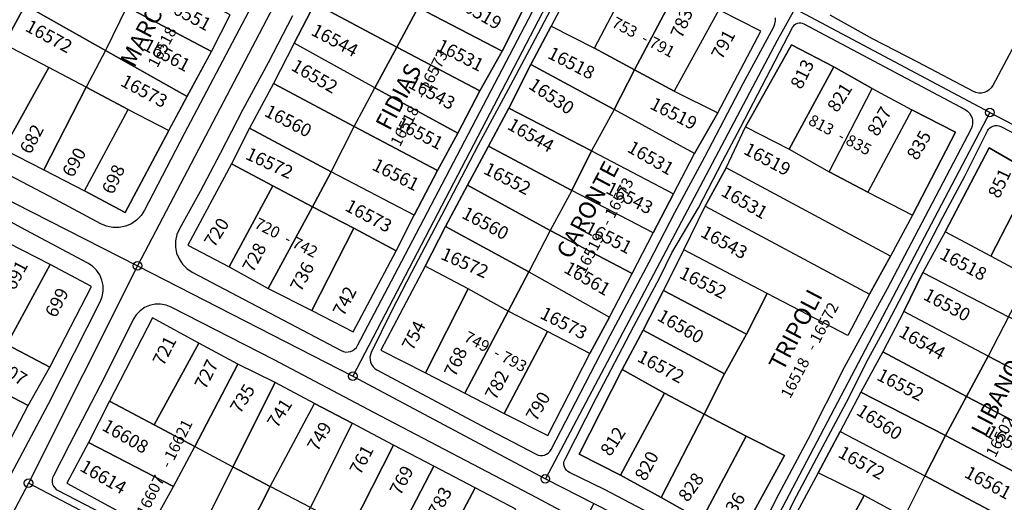
# Model space of a CAD drawing. Extents: x 331000 to 340900, y 6283461 to 6300075.
# Drawn here: x 335583 to 335757, y 6286823 to 6286908 of the extents above; entities that cross this region are included whole.
import ezdxf

# ---------------------------------------------------------------- set-up
doc = ezdxf.new("R2010")
doc.units = 0
doc.header["$MEASUREMENT"] = 0
doc.layers.get('0').update_dxf_attribs({"linetype": 'CONTINUOUS'})
for name, color, linetype in [('1010', 7, 'CONTINUOUS'), ('1400', 7, 'CONTINUOUS'), ('1500', 7, 'CONTINUOUS'), ('2000', 7, 'CONTINUOUS'), ('2510', 7, 'CONTINUOUS'), ('LIMITE_PREDIAL', 7, 'CONTINUOUS')]:
    doc.layers.add(name, color=color, linetype=linetype)

msp = doc.modelspace()

# ---------------------------------------------------------------- linework, layer by layer
at = {"color": 10}
for points in [[(335647.28, 6286947.49), (335603.65, 6286864.26)], [(335685.09, 6286928.03), (335641.69, 6286844.8)], [(335719.77, 6286909.68), (335716.64, 6286904.09), (335675.7, 6286826.68)], [(335754.23, 6286891.33), (335719.77, 6286909.68)], [(335754.23, 6286891.33), (335710.82, 6286808.78)], [(335754.23, 6286891.33), (335792.49, 6286871.42), (335794.05, 6286869.86)], [(335566.29, 6286883.28), (335603.65, 6286864.26)], [(335603.65, 6286864.26), (335584.42, 6286825.9)], [(335603.65, 6286864.26), (335641.69, 6286844.8)], [(335641.69, 6286844.8), (335675.7, 6286826.68)], [(335584.42, 6286825.9), (335566.27, 6286791.6)], [(335664.29, 6286783.94), (335584.42, 6286825.9)], [(335675.7, 6286826.68), (335684.24, 6286822.33), (335664.29, 6286783.94)], [(335675.7, 6286826.68), (335710.82, 6286808.78)]]:
    msp.add_lwpolyline(points, dxfattribs=at)
at = {"layer": '1400', "color": 2}
for points in [[(335684.45, 6286921.2), (335676.75, 6286906.6), (335673.15, 6286899.8), (335669.25, 6286892.1), (335665.65, 6286885.4), (335661.95, 6286878.5), (335658.05, 6286871.2), (335654.45, 6286864.2), (335646.65, 6286849.4), (335654.55, 6286845.4), (335661.45, 6286841.8), (335668.45, 6286838.2)], [(335583.8, 6286910.3), (335580.1, 6286903.4), (335572.4, 6286888.9), (335580, 6286884.9), (335587.1, 6286881.2), (335594.3, 6286877.5), (335601.5, 6286873.7), (335609.2, 6286888.2), (335612.77, 6286894.91), (335616.7, 6286902.1), (335620, 6286908.6)], [(335634.95, 6286910.6), (335631.35, 6286903.6), (335627.65, 6286896.5), (335623.45, 6286888.6), (335620.25, 6286882.3), (335612.55, 6286867.9), (335619.85, 6286864.1), (335626.75, 6286860.3), (335634.45, 6286856.4)], [(335634.45, 6286856.4), (335641.75, 6286852.6), (335649.35, 6286866.9), (335652.55, 6286873.2), (335656.65, 6286881.1), (335660.25, 6286887.7), (335664.15, 6286895.2), (335668.05, 6286902.2), (335671.65, 6286909.3)], [(335668.45, 6286838.2), (335676.15, 6286834.3), (335683.55, 6286848.8), (335687.05, 6286855.2), (335691.05, 6286862.9), (335694.75, 6286870.1), (335698.35, 6286877), (335702.05, 6286884.1), (335706.15, 6286891.3), (335713.75, 6286905.7), (335706.35, 6286909.5)], [(335711.05, 6286888.8), (335719.15, 6286903.3), (335726.65, 6286899.4), (335733.45, 6286895.6), (335740.45, 6286891.8), (335748.15, 6286887.9), (335740.55, 6286873.2), (335736.65, 6286866), (335732.95, 6286859.3), (335729.15, 6286852), (335714.85, 6286859.4), (335711.25, 6286852.2), (335707.35, 6286845.2), (335703.75, 6286838.1), (335711.15, 6286834.2), (335717.95, 6286830.8), (335709.85, 6286816.1)], [(335703.25, 6286819.4), (335696.15, 6286823.4), (335688.95, 6286827.3), (335681.65, 6286831), (335689.25, 6286846), (335692.95, 6286852.9), (335696.55, 6286859.9), (335700.15, 6286867.1), (335703.95, 6286874.8), (335707.65, 6286881.6), (335711.05, 6286888.8)], [(335761.9, 6286880.6), (335754.1, 6286885.1), (335746.3, 6286870.3), (335742.4, 6286863.1), (335739, 6286856.2), (335735.3, 6286849.1), (335731.4, 6286842), (335727.8, 6286835), (335723.9, 6286827.7), (335716.1, 6286813.3), (335724.1, 6286809.3), (335731.3, 6286805.5), (335739.4, 6286801.3), (335746.4, 6286797.4), (335754.1, 6286811.9), (335757.8, 6286819.2)], [(335580.65, 6286832.5), (335584.35, 6286839.6), (335588.15, 6286846.4), (335595.55, 6286860.6), (335588.25, 6286864.5), (335580.85, 6286868.3)], [(335670.5, 6286821.3), (335663.3, 6286825.1), (335656, 6286828.9), (335648.9, 6286832.6), (335641.6, 6286836.5), (335634.9, 6286840), (335628, 6286843.7), (335621.4, 6286846.9), (335614.5, 6286850.6), (335606.3, 6286855.1), (335598.7, 6286840.4), (335595, 6286833.1), (335591.2, 6286825.9), (335605.9, 6286817.9)]]:
    msp.add_lwpolyline(points, dxfattribs=at)
at = {"layer": '1500'}
for centre in [(335754.22, 6286891.33), (335603.64, 6286864.26), (335641.68, 6286844.8), (335675.69, 6286826.68), (335584.41, 6286825.9)]:
    msp.add_circle(centre, 0.759, dxfattribs=at)
at = {"layer": '2000', "color": 1}
for points in [[(335679.85, 6286915.7), (335674.85, 6286906.1), (335669.55, 6286896.2), (335663.85, 6286885.6), (335657.95, 6286874.3), (335652.05, 6286863.1), (335648.55, 6286856.3), (335644.95, 6286849), (335644.79, 6286848.58), (335644.72, 6286848.13), (335644.73, 6286847.69), (335644.82, 6286847.25), (335645, 6286846.83), (335645.26, 6286846.46), (335645.58, 6286846.15), (335645.95, 6286845.9), (335664.35, 6286836.1), (335674.05, 6286831), (335674.41, 6286830.86), (335674.78, 6286830.78), (335675.17, 6286830.79), (335675.55, 6286830.87), (335675.9, 6286831.02), (335676.22, 6286831.23), (335676.49, 6286831.51), (335676.7, 6286831.83), (335687.15, 6286852)], [(335623.8, 6286910.1), (335611.9, 6286887.6), (335604.9, 6286874.1), (335604.29, 6286873.16), (335603.5, 6286872.35), (335602.57, 6286871.72), (335601.53, 6286871.29), (335600.43, 6286871.06), (335599.3, 6286871.06), (335598.2, 6286871.28), (335597.16, 6286871.71), (335589.2, 6286876), (335571.4, 6286885.3), (335571, 6286885.56), (335570.67, 6286885.89), (335570.4, 6286886.29), (335570.22, 6286886.72), (335570.13, 6286887.19), (335570.13, 6286887.66), (335570.22, 6286888.13), (335570.41, 6286888.56), (335574.3, 6286895.7), (335581.6, 6286909.8)], [(335650.35, 6286865.1), (335657.45, 6286878.7), (335674.05, 6286910.4)], [(335631.05, 6286908.4), (335626.75, 6286900.1), (335622.25, 6286891.9), (335618.25, 6286884.1), (335614.75, 6286877.4), (335611.05, 6286870.8), (335610.61, 6286869.79), (335610.38, 6286868.71), (335610.36, 6286867.6), (335610.57, 6286866.52), (335610.99, 6286865.49), (335611.6, 6286864.57), (335612.38, 6286863.79), (335613.3, 6286863.18), (335639.65, 6286849.3), (335640.04, 6286849.14), (335640.45, 6286849.06), (335640.87, 6286849.07), (335641.28, 6286849.15), (335641.67, 6286849.31), (335642.01, 6286849.55), (335642.31, 6286849.85), (335642.54, 6286850.2), (335650.35, 6286865.1)], [(335687.15, 6286852), (335694.05, 6286864.9), (335698.55, 6286873.7), (335703.85, 6286883.5), (335710.65, 6286896.5), (335716.05, 6286906.5), (335716.26, 6286907), (335716.37, 6286907.53), (335716.37, 6286908.08)], [(335761.5, 6286908.85), (335754.73, 6286896.1), (335754.46, 6286895.69), (335754.11, 6286895.33), (335753.69, 6286895.06), (335753.23, 6286894.87), (335752.75, 6286894.77), (335752.25, 6286894.77), (335751.76, 6286894.86), (335751.3, 6286895.05), (335741.5, 6286900.25), (335733.5, 6286904.35), (335725.99, 6286908.52)], [(335697.55, 6286818.8), (335686.15, 6286824.8), (335679.95, 6286827.8), (335679.66, 6286827.98), (335679.41, 6286828.21), (335679.21, 6286828.49), (335679.07, 6286828.8), (335678.99, 6286829.13), (335678.98, 6286829.47), (335679.04, 6286829.81), (335679.17, 6286830.13), (335684.65, 6286840.9), (335691.35, 6286853.6), (335695.93, 6286862.23), (335698.05, 6286866.6), (335702.75, 6286874.5), (335707.05, 6286882.8), (335710.15, 6286888.7), (335719.36, 6286906.38), (335719.52, 6286906.62), (335719.72, 6286906.83), (335719.96, 6286906.99), (335720.23, 6286907.11), (335720.51, 6286907.16), (335720.8, 6286907.17), (335721.08, 6286907.11), (335721.35, 6286907), (335749.84, 6286891.87)], [(335749.84, 6286891.87), (335750.25, 6286891.6), (335750.6, 6286891.25), (335750.87, 6286890.85), (335751.07, 6286890.39), (335751.16, 6286889.91), (335751.17, 6286889.42), (335751.08, 6286888.94), (335750.89, 6286888.48), (335745.25, 6286877.7), (335736.05, 6286860.2), (335728.45, 6286846.3), (335722.05, 6286833.6), (335716.85, 6286823.9), (335711.72, 6286813.64)], [(335714.2, 6286811.4), (335719.5, 6286822.6), (335724.7, 6286832.4), (335728.9, 6286840.2), (335732.8, 6286847.9), (335735.6, 6286853.1), (335740.8, 6286863), (335745.9, 6286872.9), (335749.8, 6286880.1), (335753.8, 6286888.1), (335753.98, 6286888.39), (335754.22, 6286888.63), (335754.49, 6286888.83), (335754.8, 6286888.96), (335755.14, 6286889.04), (335755.48, 6286889.04), (335755.81, 6286888.98), (335756.13, 6286888.86), (335788.6, 6286872)], [(335575.75, 6286817.1), (335587.95, 6286839.9), (335597.05, 6286857.9), (335597.41, 6286858.82), (335597.59, 6286859.8), (335597.57, 6286860.79), (335597.36, 6286861.77), (335596.98, 6286862.68), (335596.42, 6286863.5), (335595.71, 6286864.2), (335594.89, 6286864.75), (335583.95, 6286870.6), (335567.95, 6286879.2)], [(335680, 6286820.2), (335674.2, 6286823.3), (335645.4, 6286838.4), (335627.8, 6286847.7), (335609.6, 6286857), (335608.69, 6286857.36), (335607.73, 6286857.53), (335606.75, 6286857.51), (335605.79, 6286857.3), (335604.9, 6286856.9), (335604.1, 6286856.34), (335603.42, 6286855.63), (335602.9, 6286854.8), (335597.8, 6286844.6), (335591.6, 6286832.6), (335588.8, 6286827.2), (335588.66, 6286826.85), (335588.59, 6286826.48), (335588.6, 6286826.1), (335588.67, 6286825.73), (335588.82, 6286825.38), (335589.04, 6286825.07), (335589.31, 6286824.81), (335589.62, 6286824.6), (335605.4, 6286816.4)]]:
    msp.add_lwpolyline(points, dxfattribs=at)
at = {"layer": 'LIMITE_PREDIAL', "color": 4}
for points in [[(335692.05, 6286917.3), (335684.45, 6286921.2), (335676.75, 6286906.6), (335684.35, 6286902.7), (335692.05, 6286917.3)], [(335601.8, 6286910), (335598, 6286902.3), (335583.8, 6286910.3), (335587.8, 6286917.6), (335601.8, 6286910)], [(335605.3, 6286916.6), (335601.8, 6286910), (335616.7, 6286902.1), (335620, 6286908.6), (335605.3, 6286916.6)], [(335653.25, 6286909.9), (335649.45, 6286902.9), (335634.95, 6286910.6), (335638.65, 6286917.6), (335653.25, 6286909.9)], [(335663.45, 6286913.7), (335671.65, 6286909.3), (335668.05, 6286902.2), (335653.25, 6286909.9), (335656.95, 6286917.1), (335663.45, 6286913.7)], [(335699.15, 6286913.5), (335691.45, 6286898.9), (335684.35, 6286902.7), (335692.05, 6286917.3), (335699.15, 6286913.5)], [(335691.45, 6286898.9), (335699.15, 6286913.5), (335706.35, 6286909.5), (335698.45, 6286895.1), (335691.45, 6286898.9)], [(335598, 6286902.3), (335594.6, 6286895.8), (335588, 6286899.3), (335580.1, 6286903.4), (335583.8, 6286910.3), (335598, 6286902.3)], [(335601.8, 6286910), (335598, 6286902.3), (335612.4, 6286894.2), (335616.7, 6286902.1), (335601.8, 6286910)], [(335649.45, 6286902.9), (335645.55, 6286895.7), (335631.35, 6286903.6), (335634.95, 6286910.6), (335649.45, 6286902.9)], [(335668.05, 6286902.2), (335664.15, 6286895.2), (335649.45, 6286902.9), (335653.25, 6286909.9), (335668.05, 6286902.2)], [(335698.45, 6286895.1), (335706.15, 6286891.3), (335713.75, 6286905.7), (335706.35, 6286909.5), (335698.45, 6286895.1)], [(335691.45, 6286898.9), (335687.85, 6286891.9), (335673.15, 6286899.8), (335676.75, 6286906.6), (335684.35, 6286902.7), (335691.45, 6286898.9)], [(335588, 6286899.3), (335580.1, 6286903.4), (335572.4, 6286888.9), (335580, 6286884.9), (335588, 6286899.3)], [(335598, 6286902.3), (335594.6, 6286895.8), (335602, 6286891.9), (335609.2, 6286888.2), (335612.4, 6286894.2), (335598, 6286902.3)], [(335631.35, 6286903.6), (335627.65, 6286896.5), (335641.95, 6286888.9), (335645.55, 6286895.7), (335631.35, 6286903.6)], [(335664.15, 6286895.2), (335660.25, 6286887.7), (335645.55, 6286895.7), (335649.45, 6286902.9), (335664.15, 6286895.2)], [(335719.15, 6286903.3), (335711.05, 6286888.8), (335718.75, 6286884.9), (335726.65, 6286899.4), (335719.15, 6286903.3)], [(335594.6, 6286895.8), (335588, 6286899.3), (335580, 6286884.9), (335587.1, 6286881.2), (335594.6, 6286895.8)], [(335687.85, 6286891.9), (335683.85, 6286884.6), (335669.25, 6286892.1), (335673.15, 6286899.8), (335687.85, 6286891.9)], [(335698.45, 6286895.1), (335706.15, 6286891.3), (335702.05, 6286884.1), (335687.85, 6286891.9), (335691.45, 6286898.9), (335698.45, 6286895.1)], [(335726.65, 6286899.4), (335718.75, 6286884.9), (335725.85, 6286880.9), (335733.45, 6286895.6), (335726.65, 6286899.4)], [(335602, 6286891.9), (335594.6, 6286895.8), (335587.1, 6286881.2), (335594.3, 6286877.5), (335602, 6286891.9)], [(335637.85, 6286880.9), (335641.95, 6286888.9), (335627.65, 6286896.5), (335623.45, 6286888.6), (335637.85, 6286880.9)], [(335660.25, 6286887.7), (335656.65, 6286881.1), (335641.95, 6286888.9), (335645.55, 6286895.7), (335660.25, 6286887.7)], [(335740.45, 6286891.8), (335732.65, 6286877.3), (335725.85, 6286880.9), (335733.45, 6286895.6), (335740.45, 6286891.8)], [(335602, 6286891.9), (335609.2, 6286888.2), (335601.5, 6286873.7), (335594.3, 6286877.5), (335602, 6286891.9)], [(335683.85, 6286884.6), (335680.35, 6286877.6), (335665.65, 6286885.4), (335669.25, 6286892.1), (335683.85, 6286884.6)], [(335702.05, 6286884.1), (335687.85, 6286891.9), (335683.85, 6286884.6), (335698.35, 6286877), (335702.05, 6286884.1)], [(335740.45, 6286891.8), (335732.65, 6286877.3), (335740.55, 6286873.2), (335748.15, 6286887.9), (335740.45, 6286891.8)], [(335620.25, 6286882.3), (335627.55, 6286878.4), (335634.55, 6286874.7), (335637.85, 6286880.9), (335623.45, 6286888.6), (335620.25, 6286882.3)], [(335656.65, 6286881.1), (335652.55, 6286873.2), (335637.85, 6286880.9), (335641.95, 6286888.9), (335656.65, 6286881.1)], [(335736.65, 6286866), (335707.65, 6286881.6), (335711.05, 6286888.8), (335718.75, 6286884.9), (335725.85, 6286880.9), (335732.65, 6286877.3), (335740.55, 6286873.2), (335736.65, 6286866)], [(335680.35, 6286877.6), (335676.55, 6286870.5), (335661.95, 6286878.5), (335665.65, 6286885.4), (335680.35, 6286877.6)], [(335761.9, 6286880.6), (335754.4, 6286866), (335746.3, 6286870.3), (335754.1, 6286885.1), (335761.9, 6286880.6)], [(335698.35, 6286877), (335694.75, 6286870.1), (335680.35, 6286877.6), (335683.85, 6286884.6), (335698.35, 6286877)], [(335627.55, 6286878.4), (335620.25, 6286882.3), (335612.55, 6286867.9), (335619.85, 6286864.1), (335627.55, 6286878.4)], [(335736.65, 6286866), (335707.65, 6286881.6), (335703.95, 6286874.8), (335732.95, 6286859.3), (335736.65, 6286866)], [(335637.85, 6286880.9), (335634.55, 6286874.7), (335641.85, 6286870.9), (335649.35, 6286866.9), (335652.55, 6286873.2), (335637.85, 6286880.9)], [(335768.6, 6286877.1), (335761.3, 6286862.3), (335754.4, 6286866), (335761.9, 6286880.6), (335768.6, 6286877.1)], [(335634.55, 6286874.7), (335627.55, 6286878.4), (335619.85, 6286864.1), (335626.75, 6286860.3), (335634.55, 6286874.7)], [(335676.55, 6286870.5), (335672.75, 6286863.2), (335658.05, 6286871.2), (335661.95, 6286878.5), (335676.55, 6286870.5)], [(335691.05, 6286862.9), (335694.75, 6286870.1), (335680.35, 6286877.6), (335676.55, 6286870.5), (335691.05, 6286862.9)], [(335641.85, 6286870.9), (335634.55, 6286874.7), (335626.75, 6286860.3), (335634.45, 6286856.4), (335641.85, 6286870.9)], [(335729.15, 6286852), (335714.85, 6286859.4), (335700.15, 6286867.1), (335703.95, 6286874.8), (335732.95, 6286859.3), (335729.15, 6286852)], [(335649.35, 6286866.9), (335641.85, 6286870.9), (335634.45, 6286856.4), (335641.75, 6286852.6), (335649.35, 6286866.9)], [(335672.75, 6286863.2), (335669.15, 6286856.3), (335662.05, 6286860.2), (335654.45, 6286864.2), (335658.05, 6286871.2), (335672.75, 6286863.2)], [(335687.05, 6286855.2), (335691.05, 6286862.9), (335676.55, 6286870.5), (335672.75, 6286863.2), (335687.05, 6286855.2)], [(335742.4, 6286863.1), (335757.5, 6286855.3), (335761.3, 6286862.3), (335754.4, 6286866), (335746.3, 6286870.3), (335742.4, 6286863.1)], [(335588.25, 6286864.5), (335580.85, 6286868.3), (335573.45, 6286854.3), (335580.55, 6286850.4), (335588.25, 6286864.5)], [(335700.15, 6286867.1), (335696.55, 6286859.9), (335711.25, 6286852.2), (335714.85, 6286859.4), (335700.15, 6286867.1)], [(335588.15, 6286846.4), (335595.55, 6286860.6), (335588.25, 6286864.5), (335580.55, 6286850.4), (335588.15, 6286846.4)], [(335662.05, 6286860.2), (335654.45, 6286864.2), (335646.65, 6286849.4), (335654.55, 6286845.4), (335662.05, 6286860.2)], [(335683.55, 6286848.8), (335676.05, 6286852.7), (335669.15, 6286856.3), (335672.75, 6286863.2), (335687.05, 6286855.2), (335683.55, 6286848.8)], [(335742.4, 6286863.1), (335757.5, 6286855.3), (335753.9, 6286848.3), (335739, 6286856.2), (335742.4, 6286863.1)], [(335669.15, 6286856.3), (335662.05, 6286860.2), (335654.55, 6286845.4), (335661.45, 6286841.8), (335669.15, 6286856.3)], [(335696.55, 6286859.9), (335692.95, 6286852.9), (335707.35, 6286845.2), (335711.25, 6286852.2), (335696.55, 6286859.9)], [(335614.5, 6286850.6), (335606.3, 6286855.1), (335598.7, 6286840.4), (335606.6, 6286836.2), (335614.5, 6286850.6)], [(335676.05, 6286852.7), (335669.15, 6286856.3), (335661.45, 6286841.8), (335668.45, 6286838.2), (335676.05, 6286852.7)], [(335735.3, 6286849.1), (335750.1, 6286841.2), (335753.9, 6286848.3), (335739, 6286856.2), (335735.3, 6286849.1)], [(335772.5, 6286847.6), (335757.5, 6286855.3), (335753.9, 6286848.3), (335769, 6286840.5), (335772.5, 6286847.6)], [(335584.35, 6286839.6), (335588.15, 6286846.4), (335580.55, 6286850.4), (335573.45, 6286854.3), (335569.75, 6286847.2), (335584.35, 6286839.6)], [(335683.55, 6286848.8), (335676.05, 6286852.7), (335668.45, 6286838.2), (335676.15, 6286834.3), (335683.55, 6286848.8)], [(335692.95, 6286852.9), (335689.25, 6286846), (335696.75, 6286841.8), (335703.75, 6286838.1), (335707.35, 6286845.2), (335692.95, 6286852.9)], [(335621.4, 6286846.9), (335614.5, 6286850.6), (335606.6, 6286836.2), (335613.8, 6286832.4), (335621.4, 6286846.9)], [(335731.4, 6286842), (335746.4, 6286834.3), (335750.1, 6286841.2), (335735.3, 6286849.1), (335731.4, 6286842)], [(335769, 6286840.5), (335753.9, 6286848.3), (335750.1, 6286841.2), (335765.1, 6286833.4), (335769, 6286840.5)], [(335580.65, 6286832.5), (335584.35, 6286839.6), (335569.75, 6286847.2), (335566.05, 6286840.1), (335580.65, 6286832.5)], [(335628, 6286843.7), (335621.4, 6286846.9), (335613.8, 6286832.4), (335620.5, 6286828.8), (335628, 6286843.7)], [(335689.25, 6286846), (335681.65, 6286831), (335688.95, 6286827.3), (335696.75, 6286841.8), (335689.25, 6286846)], [(335634.9, 6286840), (335628, 6286843.7), (335620.5, 6286828.8), (335627.1, 6286825.3), (335634.9, 6286840)], [(335688.95, 6286827.3), (335696.15, 6286823.4), (335703.75, 6286838.1), (335696.75, 6286841.8), (335688.95, 6286827.3)], [(335727.8, 6286835), (335742.7, 6286827.2), (335746.4, 6286834.3), (335731.4, 6286842), (335727.8, 6286835)], [(335765.1, 6286833.4), (335750.1, 6286841.2), (335746.4, 6286834.3), (335761.5, 6286826.3), (335765.1, 6286833.4)], [(335610, 6286825.3), (335613.8, 6286832.4), (335606.6, 6286836.2), (335598.7, 6286840.4), (335595, 6286833.1), (335610, 6286825.3)], [(335634.2, 6286821.6), (335627.1, 6286825.3), (335634.9, 6286840), (335641.6, 6286836.5), (335634.2, 6286821.6)], [(335696.15, 6286823.4), (335703.25, 6286819.4), (335711.15, 6286834.2), (335703.75, 6286838.1), (335696.15, 6286823.4)], [(335648.9, 6286832.6), (335641.6, 6286836.5), (335634.2, 6286821.6), (335641.4, 6286817.9), (335648.9, 6286832.6)], [(335709.85, 6286816.1), (335717.95, 6286830.8), (335711.15, 6286834.2), (335703.25, 6286819.4), (335709.85, 6286816.1)], [(335727.8, 6286835), (335742.7, 6286827.2), (335739.1, 6286819.9), (335732, 6286823.7), (335723.9, 6286827.7), (335727.8, 6286835)], [(335761.5, 6286826.3), (335746.4, 6286834.3), (335742.7, 6286827.2), (335757.8, 6286819.2), (335761.5, 6286826.3)], [(335605.9, 6286817.9), (335610, 6286825.3), (335595, 6286833.1), (335591.2, 6286825.9), (335605.9, 6286817.9)], [(335656, 6286828.9), (335648.9, 6286832.6), (335641.4, 6286817.9), (335648.4, 6286814.3), (335656, 6286828.9)], [(335605.9, 6286817.9), (335610, 6286825.3), (335613.8, 6286832.4), (335620.5, 6286828.8), (335613.1, 6286813.9), (335605.9, 6286817.9)], [(335613.1, 6286813.9), (335619.6, 6286810.6), (335627.1, 6286825.3), (335620.5, 6286828.8), (335613.1, 6286813.9)], [(335663.3, 6286825.1), (335656, 6286828.9), (335648.4, 6286814.3), (335655.5, 6286810.4), (335663.3, 6286825.1)], [(335724.1, 6286809.3), (335732, 6286823.7), (335723.9, 6286827.7), (335716.1, 6286813.3), (335724.1, 6286809.3)], [(335757.8, 6286819.2), (335742.7, 6286827.2), (335739.1, 6286819.9), (335746.2, 6286816.3), (335754.1, 6286811.9), (335757.8, 6286819.2)], [(335619.6, 6286810.6), (335626.6, 6286806.8), (335634.2, 6286821.6), (335627.1, 6286825.3), (335619.6, 6286810.6)], [(335670.5, 6286821.3), (335663.3, 6286825.1), (335655.5, 6286810.4), (335662.7, 6286806.7), (335670.5, 6286821.3)], [(335731.3, 6286805.5), (335739.1, 6286819.9), (335732, 6286823.7), (335724.1, 6286809.3), (335731.3, 6286805.5)]]:
    msp.add_lwpolyline(points, dxfattribs=at)

# ---------------------------------------------------------------- texts
at = {"color": 10}
for s, rotation, p in [('MARCO ANTONIO', 62.3378, (335603.1, 6286899.11)), ('FIDIAS', 62.4524, (335648.21, 6286887.96)), ('CARONTE', 62.1086, (335680.15, 6286865.27)), ('TRIPOLI', 62.2805, (335717.66, 6286845.5)), ('LIBANO', 62.3951, (335753.4, 6286833.84))]:
    msp.add_text(s, height=3, rotation=rotation, dxfattribs=at).set_placement(p)
at = {"layer": '1010', "color": 10}
for s, rotation, p in [('753', 332.1436, (335687.25, 6286906.59)), ('16518', 62.3378, (335607.15, 6286899.11)), (' - 791', 332.1436, (335691.94, 6286904.11)), (' - 16573', 62.4524, (335654.08, 6286893.02)), ('16518', 62.4524, (335649.99, 6286885.17)), ('813', 331.9717, (335721.97, 6286889.35)), (' - 835', 331.9717, (335726.66, 6286886.86)), (' - 16573', 62.1086, (335686.82, 6286870.56)), ('720', 332.8885, (335624.13, 6286871.1)), (' - 742', 332.8885, (335628.86, 6286868.69)), ('16519', 62.1086, (335682.68, 6286862.74)), (' - 16572', 62.2805, (335723.05, 6286848.52)), ('749', 331.9717, (335661.14, 6286851.08)), (' - 793', 331.9717, (335665.82, 6286848.58)), ('16518', 62.2805, (335718.93, 6286840.69)), (' - 16621', 63.3691, (335609.09, 6286827.81)), ('16502', 62.3951, (335755.17, 6286830.3)), ('16607', 63.3691, (335605.12, 6286819.9))]:
    msp.add_text(s, height=2, rotation=rotation, dxfattribs=at).set_placement(p)
at = {"layer": '2510', "color": 4}
for s, rotation, p in [('16551', 331.9717, (335608.17, 6286909.74)), ('16519', 330.0237, (335659.58, 6286910.22)), ('783', 66.9788, (335699.8, 6286904.28)), ('16572', 331.628, (335583.65, 6286905.86)), ('16544', 331.9717, (335634.14, 6286905.14)), ('791', 61.994, (335706.89, 6286900.52)), ('16561', 331.9717, (335604.47, 6286902.54)), ('16531', 333.0031, (335656.3, 6286902.44)), ('16518', 333.0031, (335675.91, 6286901.05)), ('16552', 330.0237, (335630.61, 6286898.94)), ('813', 63.0254, (335720.9, 6286895.29)), ('16573', 331.9717, (335600.47, 6286896.18)), ('16543', 331.9717, (335651.29, 6286895.84)), ('16530', 326.013, (335672.55, 6286895.72)), ('821', 57.9833, (335727.26, 6286891.2)), ('16519', 333.0031, (335693.98, 6286892.14)), ('16560', 333.0031, (335625.9, 6286890.83)), ('827', 59.9887, (335734.38, 6286886.97)), ('16551', 333.0031, (335649.12, 6286888.65)), ('16544', 330.0237, (335668.81, 6286888.54)), ('682', 61.994, (335584.74, 6286883.82)), ('835', 59.9887, (335741.37, 6286882.75)), ('690', 61.994, (335592.25, 6286879.71)), ('16572', 335.0084, (335622.55, 6286883.23)), ('16531', 330.0237, (335689.98, 6286884.53)), ('16519', 331.9717, (335710.53, 6286884.15)), ('16561', 333.0031, (335644.9, 6286881.35)), ('698', 64.9734, (335599.32, 6286876.71)), ('16552', 333.0031, (335664.61, 6286880.65)), ('851', 64.9734, (335755.84, 6286876.02)), ('16543', 333.0031, (335686.18, 6286877.24)), ('16531', 329.9664, (335706.55, 6286876.78)), ('16573', 331.9717, (335640.11, 6286874.15)), ('16560', 331.9717, (335660.74, 6286872.84)), ('720', 57.9833, (335617.21, 6286867.36)), ('16551', 333.0031, (335682.48, 6286870.24)), ('16543', 331.2842, (335702.94, 6286869.54)), ('728', 61.994, (335624.07, 6286862.92)), ('16572', 335.9824, (335657.04, 6286865.55)), ('16518', 331.9717, (335745.18, 6286865.64)), ('691', 61.994, (335581.95, 6286859.79)), ('736', 61.994, (335632.51, 6286859.53)), ('16561', 330.0237, (335678.78, 6286863.23)), ('16552', 333.4614, (335699.17, 6286862.25)), ('699', 63.0254, (335589.24, 6286854.95)), ('742', 63.0254, (335640.07, 6286855.21)), ('16530', 331.9717, (335742.28, 6286858.44)), ('16573', 333.0031, (335674.58, 6286855.14)), ('16560', 330.0237, (335695.26, 6286854.79)), ('754', 63.0254, (335652.26, 6286849.14)), ('16544', 330.0237, (335737.95, 6286851.94)), ('721', 63.0254, (335608.24, 6286846.44)), ('768', 64.9734, (335659.78, 6286844.5)), ('16607', 328.0183, (335575.82, 6286847.61)), ('16572', 331.9144, (335691.75, 6286847.54)), ('727', 63.0254, (335615.65, 6286842.29)), ('782', 61.994, (335666.91, 6286840.41)), ('16552', 333.0031, (335734.05, 6286844.25)), ('735', 57.9833, (335621.78, 6286838.01)), ('790', 59.9887, (335674.08, 6286836.64)), ('741', 57.9833, (335628.34, 6286835.46)), ('16560', 326.987, (335730.45, 6286838.13)), ('16608', 330.0237, (335597.19, 6286835.38)), ('749', 59.9887, (335635.46, 6286831.33)), ('16551', 330.9977, (335753.23, 6286834.32)), ('812', 57.0093, (335687.16, 6286830.49)), ('761', 61.994, (335643, 6286827.2)), ('820', 61.994, (335693.37, 6286826.12)), ('16572', 330.9977, (335727.21, 6286830.64)), ('16614', 330.0237, (335593.3, 6286828.21)), ('769', 61.994, (335650.08, 6286823.56)), ('828', 55.0039, (335700.86, 6286822.42)), ('16561', 331.628, (335749.53, 6286827.07)), ('783', 61.994, (335656.85, 6286819.82)), ('836', 57.9833, (335708.36, 6286818.87))]:
    msp.add_text(s, height=2.3, rotation=rotation, dxfattribs=at).set_placement(p)

doc.saveas('drawing.dxf')
